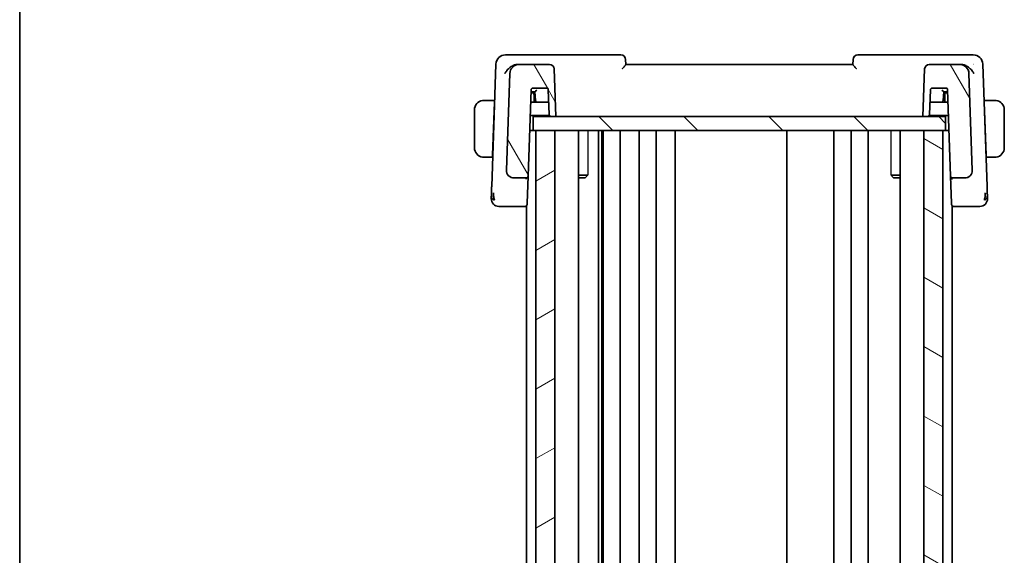
# Model space of a CAD drawing. Units: millimetres. Extents: x 22 to 2994, y 12 to 574.
# Drawn here: x 618 to 722, y 371 to 428 of the extents above; entities that cross this region are included whole.
import ezdxf

# ---------------------------------------------------------------- set-up
doc = ezdxf.new("R2010")
doc.units = ezdxf.units.MM
doc.header["$LTSCALE"] = 1.5
for name, color, linetype, lineweight in [('Border (ISO)', 7, 'Continuous', 35), ('Visible (ISO)', 7, 'Continuous', 35), ('Visible Narrow (ISO)', 7, 'Continuous', 25)]:
    doc.layers.add(name, color=color, linetype=linetype, lineweight=lineweight)
doc.layers.add('Hatch (ISO)', color=1, linetype='Continuous', lineweight=18, true_color=0xff0000)

# ---------------------------------------------------------------- blocks, each defined once
blk = doc.blocks.new('図面枠 tk図枠')
at = {"layer": 'Border (ISO)'}
blk.add_line((14.5, 289), (14.5, 8), dxfattribs=at)

msp = doc.modelspace()

# ---------------------------------------------------------------- hatches: boundary and pattern name
at = {"layer": 'Hatch (ISO)'}
h = msp.add_hatch(dxfattribs=at)
h.set_pattern_fill('ANSI31', color=256, scale=50.8, angle=75.000175, style=0)
h.set_pattern_definition([(120.0002, (589.25, -4), (-5.49925, -3.17502), [])])
edge = h.paths.add_edge_path()
edge.add_ellipse((714.3809, 422.6817), major_axis=(0, 0.5), ratio=1, start_angle=0, end_angle=88)
edge.add_line((713.8812, 422.6991), (713.706, 417.6817))
edge.add_line((713.706, 417.6817), (714.2081, 417.6817))
edge.add_ellipse((714.2081, 417.8817), major_axis=(0, -0.2), ratio=1, start_angle=0, end_angle=88)
edge.add_line((714.408, 417.8747), (714.4993, 420.4886))
edge.add_ellipse((714.6991, 420.4817), major_axis=(-0.1999, 0.007), ratio=1, start_angle=272, end_angle=360, ccw=False)
edge.add_line((714.6991, 420.6817), (716.1129, 420.6817))
edge.add_ellipse((716.1129, 420.4817), major_axis=(0, 0.2), ratio=1, start_angle=272, end_angle=360, ccw=False)
edge.add_line((716.3127, 420.4886), (716.631, 411.3747))
edge.add_ellipse((716.8309, 411.3817), major_axis=(-0.1999, -0.007), ratio=1, start_angle=0, end_angle=88)
edge.add_line((716.8309, 411.1817), (718.1228, 411.1817))
edge.add_ellipse((718.1228, 411.9817), major_axis=(0, -0.8), ratio=1, start_angle=0, end_angle=92)
edge.add_line((718.9223, 412.0096), (718.5659, 422.2166))
edge.add_ellipse((717.5665, 422.1817), major_axis=(0.9994, 0.0349), ratio=1, start_angle=0, end_angle=88)
edge.add_line((717.5665, 423.1817), (714.3809, 423.1817))
edge = h.paths.add_edge_path()
edge.add_ellipse((674.2311, 422.6817), major_axis=(0.4997, 0.0174), ratio=1, start_angle=0, end_angle=88)
edge.add_line((674.2311, 423.1817), (671.0455, 423.1817))
edge.add_ellipse((671.0455, 422.1817), major_axis=(0, 1), ratio=1, start_angle=0, end_angle=88)
edge.add_line((670.0461, 422.2166), (669.6897, 412.0096))
edge.add_ellipse((670.4892, 411.9817), major_axis=(-0.7995, 0.0279), ratio=1, start_angle=0, end_angle=92)
edge.add_line((670.4892, 411.1817), (671.7811, 411.1817))
edge.add_ellipse((671.7811, 411.3817), major_axis=(0, -0.2), ratio=1, start_angle=0, end_angle=88)
edge.add_line((671.981, 411.3747), (672.2993, 420.4886))
edge.add_ellipse((672.4991, 420.4817), major_axis=(-0.1999, 0.007), ratio=1, start_angle=272, end_angle=360, ccw=False)
edge.add_line((672.4991, 420.6817), (673.9129, 420.6817))
edge.add_ellipse((673.9129, 420.4817), major_axis=(0, 0.2), ratio=1, start_angle=272, end_angle=360, ccw=False)
edge.add_line((674.1127, 420.4886), (674.204, 417.8747))
edge.add_ellipse((674.4039, 417.8817), major_axis=(-0.1999, -0.007), ratio=1, start_angle=0, end_angle=88)
edge.add_line((674.4039, 417.6817), (674.906, 417.6817))
edge.add_line((674.906, 417.6817), (674.7308, 422.6991))
h = msp.add_hatch(dxfattribs=at)
h.set_pattern_fill('ANSI31', color=256, scale=50.8, angle=90.00021, style=0)
h.set_pattern_definition([(135.0002, (589.25, -4), (-4.49011, -4.49014), [])])
h.paths.add_polyline_path([(672.506, 417.6817), (672.506, 416.1817), (672.806, 416.1817), (674.806, 416.1817), (713.806, 416.1817), (715.806, 416.1817), (716.106, 416.1817), (716.106, 417.6817), (714.2081, 417.6817), (713.706, 417.6817), (674.906, 417.6817), (674.4039, 417.6817)])
h = msp.add_hatch(dxfattribs=at)
h.set_pattern_fill('ANSI31', color=256, scale=50.8, angle=-14.999978, style=0)
h.set_pattern_definition([(30, (589.25, -4), (-3.175, 5.49926), [])])
h.paths.add_polyline_path([(674.806, 342.1817), (674.806, 416.1817), (672.806, 416.1817), (672.806, 342.1817)])
h = msp.add_hatch(dxfattribs=at)
h.set_pattern_fill('ANSI31', color=256, scale=50.8, angle=105.000246, style=0)
h.set_pattern_definition([(150.0002, (589.25, -4), (-3.17498, -5.499275), [])])
h.paths.add_polyline_path([(713.806, 416.1817), (713.806, 342.1817), (715.806, 342.1817), (715.806, 416.1817)])

# ---------------------------------------------------------------- linework, layer by layer
at = {"layer": 'Visible (ISO)'}
for p, q in [((670.6427, 424.1817), (669.5804, 424.1817)), ((681.7882, 424.1817), (670.6427, 424.1817)), ((682.3062, 423.1768), (682.2879, 423.6991)), ((706.3241, 423.6991), (706.3058, 423.1768)), ((717.9693, 424.1817), (706.8238, 424.1817)), ((719.0316, 424.1817), (717.9693, 424.1817)), ((668.581, 423.2166), (668.1294, 410.2832)), ((671.0455, 423.1817), (670.8809, 423.1817)), ((674.2311, 423.1817), (671.0455, 423.1817)), ((674.906, 417.6817), (674.7308, 422.6991)), ((706.306, 423.1817), (682.306, 423.1817)), ((713.8812, 422.6991), (713.706, 417.6817)), ((717.5665, 423.1817), (714.3809, 423.1817)), ((717.731, 423.1817), (717.5665, 423.1817)), ((720.4826, 410.2832), (720.031, 423.2166)), ((670.0461, 422.2166), (669.6897, 412.0096)), ((718.9223, 412.0096), (718.5659, 422.2166)), ((671.981, 411.3747), (672.2993, 420.4886)), ((672.4991, 420.6817), (673.9129, 420.6817)), ((674.1127, 420.4886), (674.204, 417.8747)), ((714.408, 417.8747), (714.4993, 420.4886)), ((714.6991, 420.6817), (716.1129, 420.6817)), ((716.3127, 420.4886), (716.631, 411.3747)), ((668.431, 419.3817), (667.5604, 419.3817)), ((668.431, 419.3817), (668.424, 419.1817)), ((668.4471, 419.3817), (668.431, 419.3817)), ((672.406, 420.1817), (672.2885, 420.1817)), ((672.292, 420.2817), (672.4986, 420.2817)), ((672.713, 420.1817), (672.406, 420.1817)), ((672.4986, 420.2817), (672.7061, 420.2817)), ((672.606, 419.1817), (672.606, 419.9817)), ((672.706, 420.2817), (672.7699, 419.3677)), ((715.8421, 419.3677), (715.906, 420.2817)), ((716.206, 420.1817), (715.899, 420.1817)), ((715.9059, 420.2817), (716.1133, 420.2817)), ((716.006, 419.9817), (716.006, 419.1817)), ((716.1133, 420.2817), (716.32, 420.2817)), ((716.3235, 420.1817), (716.206, 420.1817)), ((720.181, 419.3817), (720.1649, 419.3817)), ((720.188, 419.1817), (720.181, 419.3817)), ((721.0516, 419.3817), (720.181, 419.3817)), ((666.306, 418.3817), (666.306, 414.3817)), ((668.424, 419.1817), (668.2285, 413.5817)), ((668.4401, 419.1817), (668.424, 419.1817)), ((672.9694, 419.1817), (672.2536, 419.1817)), ((672.9694, 419.1817), (673.9518, 419.1817)), ((673.9518, 419.1817), (674.1584, 419.1817)), ((714.4536, 419.1817), (714.6602, 419.1817)), ((714.6602, 419.1817), (715.6426, 419.1817)), ((716.3584, 419.1817), (715.6426, 419.1817)), ((720.188, 419.1817), (720.1719, 419.1817)), ((720.188, 419.1817), (720.3835, 413.5817)), ((722.306, 414.3817), (722.306, 418.3817)), ((672.2047, 417.7817), (674.2307, 417.7817)), ((672.506, 417.6817), (672.506, 416.1817)), ((716.106, 417.6817), (672.506, 417.6817)), ((674.4039, 417.6817), (674.906, 417.6817)), ((713.706, 417.6817), (714.2081, 417.6817)), ((714.3813, 417.7817), (716.4073, 417.7817)), ((716.106, 416.1817), (716.106, 417.6817)), ((672.506, 416.1817), (672.1489, 416.1817)), ((672.506, 416.1817), (716.106, 416.1817)), ((674.806, 416.1817), (672.806, 416.1817)), ((672.806, 416.1817), (672.806, 342.1817)), ((674.806, 342.1817), (674.806, 416.1817)), ((677.3081, 416.1817), (677.3081, 342.1817)), ((679.4154, 416.1817), (679.4154, 342.1817)), ((679.7836, 416.1817), (679.7836, 342.1817)), ((679.906, 416.1817), (679.906, 342.1817)), ((681.706, 416.1817), (681.706, 342.1817)), ((683.706, 416.1817), (683.706, 342.1817)), ((685.506, 416.1817), (685.506, 342.1817)), ((687.506, 416.1817), (687.506, 342.1817)), ((699.306, 416.1817), (699.306, 342.1817)), ((704.306, 416.1817), (704.306, 342.1817)), ((704.306, 416.1817), (704.306, 342.1817)), ((706.106, 416.1817), (706.106, 342.1817)), ((707.906, 416.1817), (707.906, 342.1817)), ((711.3039, 416.1817), (711.3039, 342.1817)), ((713.806, 416.1817), (713.806, 342.1817)), ((715.806, 416.1817), (713.806, 416.1817)), ((715.806, 342.1817), (715.806, 416.1817)), ((716.4631, 416.1817), (716.106, 416.1817)), ((667.5604, 413.3817), (668.2215, 413.3817)), ((668.2285, 413.5817), (668.2215, 413.3817)), ((668.2376, 413.3817), (668.2215, 413.3817)), ((668.2285, 413.5817), (668.2446, 413.5817)), ((720.3674, 413.5817), (720.3835, 413.5817)), ((720.3905, 413.3817), (720.3744, 413.3817)), ((720.3905, 413.3817), (720.3835, 413.5817)), ((720.3905, 413.3817), (721.0516, 413.3817)), ((670.4892, 411.1817), (671.7811, 411.1817)), ((671.806, 411.0774), (671.806, 411.077)), ((671.8808, 408.5069), (671.9807, 411.3671)), ((677.3081, 411.4884), (678.279, 411.4884)), ((677.9993, 411.1817), (677.3081, 411.1817)), ((677.9993, 411.1817), (678.1325, 411.3149)), ((710.333, 411.4884), (711.3039, 411.4884)), ((710.6127, 411.1817), (710.4795, 411.3149)), ((711.3039, 411.1817), (710.6127, 411.1817)), ((716.631, 411.3747), (716.7311, 408.5069)), ((716.806, 411.0774), (716.806, 411.077)), ((716.8309, 411.1817), (718.1228, 411.1817)), ((669.7875, 408.1817), (671.6763, 408.1817)), ((671.6763, 408.1817), (671.806, 408.1817)), ((671.806, 408.2296), (671.806, 350.1337)), ((671.8808, 408.5069), (671.8762, 408.3747)), ((716.7358, 408.3747), (716.7311, 408.5069)), ((716.806, 408.2296), (716.806, 350.1337)), ((716.806, 408.1817), (716.9356, 408.1817)), ((716.9356, 408.1817), (718.8245, 408.1817))]:
    msp.add_line(p, q, dxfattribs=at)
for centre, radius, start, end in [((669.5804, 423.1817), 1, 90, 178), ((681.7882, 423.6817), 0.5, 2, 90), ((706.8238, 423.6817), 0.5, 90, 178), ((719.0316, 423.1817), 1, 2, 90), ((671.0455, 422.1817), 1, 90, 178), ((674.2311, 422.6817), 0.5, 2, 90), ((714.3809, 422.6817), 0.5, 90, 178), ((717.5665, 422.1817), 1, 2, 90), ((672.4991, 420.4817), 0.2, 90, 178), ((673.9129, 420.4817), 0.2, 2, 90), ((714.6991, 420.4817), 0.2, 90, 178), ((716.1129, 420.4817), 0.2, 2, 90), ((667.306, 418.3817), 1, 97.635382, 180), ((672.406, 419.9817), 0.2, 0, 90), ((672.9694, 419.3817), 0.2, 184, 270), ((715.6426, 419.3817), 0.2, 270, 356), ((716.206, 419.9817), 0.2, 90, 180), ((721.306, 418.3817), 1, 0, 82.364618), ((674.4039, 417.8817), 0.2, 182, 270), ((714.2081, 417.8817), 0.2, 270, 358), ((667.306, 414.3817), 1, 180, 262.364618), ((721.306, 414.3817), 1, 277.635382, 0), ((670.4892, 411.9817), 0.8, 178, 270), ((671.7811, 411.3817), 0.2, 270, 358), ((716.8309, 411.3817), 0.2, 182, 270), ((718.1228, 411.9817), 0.8, 270, 2), ((668.8844, 408.9817), 0.8, 178, 224), ((719.7276, 408.9817), 0.8, 316, 2), ((668.8844, 408.9817), 0.8, 224, 270), ((671.6763, 408.3817), 0.2, 270, 358), ((716.9356, 408.3817), 0.2, 182, 270), ((719.7276, 408.9817), 0.8, 270, 316)]:
    msp.add_arc(centre, radius, start, end, dxfattribs=at)
for centre, major_axis, ratio, start_param, end_param in [((670.8979, 422.1454), (-0.1527, 1.0262), 0.94203733, 6.14379888, 6.30639125), ((717.7141, 422.1454), (0.1527, 1.0262), 0.94203733, 6.25997937, 6.42257173), ((672.8925, 420.4817), (-0.1865, -0.2), 0.01741257, 0.01623606, 1.5521258), ((715.7195, 420.4817), (0.1865, -0.2), 0.01741257, 4.73105951, 6.26694925)]:
    msp.add_ellipse(centre, major_axis=major_axis, ratio=ratio, start_param=start_param, end_param=end_param, dxfattribs=at)
for points, knots in [([(670.7227, 423.168), (670.6662, 423.1582), (670.6089, 423.1432), (670.4951, 423.1049), (670.4387, 423.0816), (670.2643, 422.9973), (670.1292, 422.9131), (669.8891, 422.7104), (669.7972, 422.6163), (669.6393, 422.4229), (669.5719, 422.3217), (669.5181, 422.2187), (669.5176, 422.2177), (669.517, 422.2166)], [-0.192685278, -0.192685278, -0.192685278, -0.192685278, -0.166734252, -0.166734252, -0.140792046, -0.140792046, -0.084258687, -0.084258687, -0.042210492, -0.042210492, 0, 0, 0.000454183, 0.000454183, 0.000454183, 0.000454183]), ([(681.911, 422.6991), (681.9118, 422.7), (681.9126, 422.7008), (681.9616, 422.7537), (682.0091, 422.8053), (682.0976, 422.9031), (682.1394, 422.9503), (682.2214, 423.0472), (682.2507, 423.0856), (682.2813, 423.1282), (682.2905, 423.1421), (682.303, 423.164), (682.3063, 423.1721), (682.3062, 423.1768)], [-0.000358055, -0.000358055, -0.000358055, -0.000358055, 0, 0, 0.021500493, 0.021500493, 0.042585176, 0.042585176, 0.068812212, 0.068812212, 0.084448403, 0.084448403, 0.099766074, 0.099766074, 0.099766074, 0.099766074]), ([(706.3058, 423.1768), (706.3057, 423.1721), (706.309, 423.164), (706.3214, 423.1421), (706.3306, 423.1283), (706.3611, 423.0858), (706.3904, 423.0474), (706.4722, 422.9506), (706.5141, 422.9034), (706.6027, 422.8055), (706.6503, 422.7538), (706.6994, 422.7008), (706.7002, 422.7), (706.701, 422.6991)], [0, 0, 0, 0, 0.0103430849, 0.0103430849, 0.0209009566, 0.0209009566, 0.0386284737, 0.0386284737, 0.0529378149, 0.0529378149, 0.0675301206, 0.0675301206, 0.0677727352, 0.0677727352, 0.0677727352, 0.0677727352]), ([(719.095, 422.2166), (719.0944, 422.2177), (719.0939, 422.2187), (719.04, 422.3218), (718.9725, 422.4231), (718.8143, 422.6169), (718.7223, 422.7111), (718.4821, 422.9136), (718.347, 422.9977), (718.1726, 423.0818), (718.1164, 423.1051), (718.0028, 423.1433), (717.9456, 423.1582), (717.8892, 423.168)], [-0.136194688, -0.136194688, -0.136194688, -0.136194688, -0.135874004, -0.135874004, -0.106029961, -0.106029961, -0.076300852, -0.076300852, -0.036451806, -0.036451806, -0.018228858, -0.018228858, 0, 0, 0, 0]), ([(719.0755, 423.2207), (719.0759, 423.2203), (719.0763, 423.22), (719.0777, 423.2186), (719.0787, 423.2176), (719.0798, 423.2166)], [-0.000142583867, -0.000142583867, -0.000142583867, -0.000142583867, 0, 0, 0.000417395255, 0.000417395255, 0.000417395255, 0.000417395255]), ([(719.0798, 423.2166), (719.0792, 423.2186), (719.0786, 423.2205), (719.0779, 423.2232), (719.0777, 423.2239), (719.0775, 423.2246)], [-0.000417395255, -0.000417395255, -0.000417395255, -0.000417395255, 0, 0, 0.000143706446, 0.000143706446, 0.000143706446, 0.000143706446]), ([(667.306, 419.3817), (667.3047, 419.3817), (667.3025, 419.3817), (667.2996, 419.3816), (667.2935, 419.3816), (667.2844, 419.3815), (667.2737, 419.3811), (667.2658, 419.3809), (667.257, 419.3805), (667.248, 419.38), (667.2395, 419.3795), (667.2309, 419.3789), (667.2227, 419.3782), (667.2137, 419.3774), (667.2052, 419.3766), (667.1978, 419.3758), (667.1856, 419.3745), (667.1764, 419.3732), (667.1731, 419.3728)], [0.000000144, 0.000000144, 0.000000144, 0.000000144, 0.094244623, 0.094244623, 0.094244623, 0.296084967, 0.296084967, 0.296084967, 0.446134624, 0.446134624, 0.446134624, 0.588438527, 0.588438527, 0.588438527, 0.744229366, 0.744229366, 0.744229366, 1, 1, 1, 1]), ([(667.3541, 419.3817), (667.3437, 419.3817), (667.3343, 419.3816), (667.3265, 419.3817), (667.3173, 419.3817), (667.3102, 419.3817), (667.306, 419.3817)], [0.741726882, 0.741726882, 0.741726882, 0.741726882, 0.860546319, 0.860546319, 0.860546319, 1, 1, 1, 1]), ([(667.5604, 419.3817), (667.5535, 419.3817), (667.5406, 419.3817), (667.5242, 419.3817), (667.5136, 419.3817), (667.5015, 419.3817), (667.4887, 419.3817), (667.4774, 419.3817), (667.4656, 419.3817), (667.4537, 419.3817), (667.4423, 419.3817), (667.4308, 419.3817), (667.4196, 419.3817), (667.4082, 419.3817), (667.3971, 419.3817), (667.3865, 419.3817), (667.375, 419.3817), (667.364, 419.3817), (667.3541, 419.3817)], [0, 0, 0, 0, 0.19035453, 0.19035453, 0.19035453, 0.313863222, 0.313863222, 0.313863222, 0.421406083, 0.421406083, 0.421406083, 0.523967972, 0.523967972, 0.523967972, 0.628134753, 0.628134753, 0.628134753, 0.741726882, 0.741726882, 0.741726882, 0.741726882]), ([(721.2579, 419.3817), (721.2461, 419.3817), (721.2329, 419.3817), (721.2189, 419.3817), (721.2061, 419.3817), (721.1926, 419.3817), (721.1789, 419.3817), (721.1651, 419.3817), (721.151, 419.3817), (721.1374, 419.3817), (721.1222, 419.3817), (721.1077, 419.3817), (721.0949, 419.3817), (721.0752, 419.3817), (721.0595, 419.3817), (721.0516, 419.3817)], [0.258273118, 0.258273118, 0.258273118, 0.258273118, 0.393143911, 0.393143911, 0.393143911, 0.516901466, 0.516901466, 0.516901466, 0.642015716, 0.642015716, 0.642015716, 0.782669876, 0.782669876, 0.782669876, 1, 1, 1, 1]), ([(721.306, 419.3816), (721.3036, 419.3816), (721.3004, 419.3817), (721.2964, 419.3817), (721.2871, 419.3817), (721.2737, 419.3817), (721.2579, 419.3817)], [0.000000157, 0.000000157, 0.000000157, 0.000000157, 0.07789573, 0.07789573, 0.07789573, 0.258273118, 0.258273118, 0.258273118, 0.258273118]), ([(721.4389, 419.3728), (721.4348, 419.3733), (721.4213, 419.3751), (721.4043, 419.3768), (721.3935, 419.3779), (721.3813, 419.3789), (721.3691, 419.3797), (721.3564, 419.3805), (721.3438, 419.381), (721.3331, 419.3813), (721.3199, 419.3816), (721.3097, 419.3816), (721.306, 419.3816)], [0, 0, 0, 0, 0.32158276, 0.32158276, 0.32158276, 0.52551233, 0.52551233, 0.52551233, 0.73736223, 0.73736223, 0.73736223, 1, 1, 1, 1]), ([(667.1731, 413.3905), (667.1772, 413.39), (667.1907, 413.3882), (667.2077, 413.3865), (667.2185, 413.3854), (667.2307, 413.3844), (667.2429, 413.3837), (667.2556, 413.3828), (667.2682, 413.3823), (667.2789, 413.382), (667.2921, 413.3817), (667.3023, 413.3817), (667.306, 413.3817)], [0, 0, 0, 0, 0.32158276, 0.32158276, 0.32158276, 0.52551233, 0.52551233, 0.52551233, 0.73736223, 0.73736223, 0.73736223, 1, 1, 1, 1]), ([(667.306, 413.3817), (667.3084, 413.3817), (667.3116, 413.3817), (667.3156, 413.3817), (667.3249, 413.3816), (667.3383, 413.3817), (667.3541, 413.3817)], [0.000000157, 0.000000157, 0.000000157, 0.000000157, 0.07789573, 0.07789573, 0.07789573, 0.258273118, 0.258273118, 0.258273118, 0.258273118]), ([(667.3541, 413.3817), (667.3659, 413.3817), (667.3791, 413.3817), (667.3931, 413.3817), (667.4059, 413.3817), (667.4194, 413.3817), (667.4331, 413.3817), (667.4469, 413.3817), (667.461, 413.3817), (667.4746, 413.3817), (667.4898, 413.3817), (667.5043, 413.3817), (667.5171, 413.3817), (667.5368, 413.3817), (667.5525, 413.3817), (667.5604, 413.3817)], [0.258273118, 0.258273118, 0.258273118, 0.258273118, 0.393143911, 0.393143911, 0.393143911, 0.516901466, 0.516901466, 0.516901466, 0.642015716, 0.642015716, 0.642015716, 0.782669876, 0.782669876, 0.782669876, 1, 1, 1, 1]), ([(721.0516, 413.3817), (721.0585, 413.3817), (721.0714, 413.3817), (721.0878, 413.3817), (721.0984, 413.3817), (721.1105, 413.3817), (721.1233, 413.3817), (721.1345, 413.3817), (721.1464, 413.3817), (721.1583, 413.3817), (721.1697, 413.3817), (721.1812, 413.3817), (721.1924, 413.3817), (721.2038, 413.3817), (721.2148, 413.3817), (721.2254, 413.3817), (721.237, 413.3817), (721.2479, 413.3817), (721.2579, 413.3817)], [0, 0, 0, 0, 0.19035453, 0.19035453, 0.19035453, 0.313863222, 0.313863222, 0.313863222, 0.421406083, 0.421406083, 0.421406083, 0.523967972, 0.523967972, 0.523967972, 0.628134753, 0.628134753, 0.628134753, 0.741726882, 0.741726882, 0.741726882, 0.741726882]), ([(721.2579, 413.3817), (721.2683, 413.3817), (721.2777, 413.3817), (721.2855, 413.3817), (721.2947, 413.3816), (721.3017, 413.3816), (721.306, 413.3816)], [0.741726882, 0.741726882, 0.741726882, 0.741726882, 0.860546319, 0.860546319, 0.860546319, 1, 1, 1, 1]), ([(721.306, 413.3816), (721.3073, 413.3816), (721.3095, 413.3817), (721.3123, 413.3817), (721.3185, 413.3817), (721.3276, 413.3818), (721.3383, 413.3822), (721.3462, 413.3824), (721.355, 413.3828), (721.364, 413.3833), (721.3725, 413.3838), (721.3811, 413.3844), (721.3893, 413.3851), (721.3983, 413.3859), (721.4068, 413.3867), (721.4142, 413.3875), (721.4264, 413.3889), (721.4356, 413.3901), (721.4389, 413.3905)], [0.000000144, 0.000000144, 0.000000144, 0.000000144, 0.094244623, 0.094244623, 0.094244623, 0.296084967, 0.296084967, 0.296084967, 0.446134624, 0.446134624, 0.446134624, 0.588438527, 0.588438527, 0.588438527, 0.744229366, 0.744229366, 0.744229366, 1, 1, 1, 1]), ([(669.7423, 411.695), (669.7357, 411.7121), (669.7298, 411.7295), (669.7195, 411.7629), (669.7148, 411.7801), (669.7107, 411.7974)], [0, 0, 0, 0, 0.0055169821, 0.0055169821, 0.0109589483, 0.0109589483, 0.0109589483, 0.0109589483]), ([(671.7811, 411.1817), (671.7811, 411.1817), (671.7811, 411.1817), (671.7804, 411.1815), (671.7798, 411.172), (671.7785, 411.1357), (671.7779, 411.1088), (671.7773, 411.0736), (671.7773, 411.0732), (671.7773, 411.0729)], [-0.0420029848, -0.0420029848, -0.0420029848, -0.0420029848, -0.0418071112, -0.0418071112, -0.0209035556, -0.0209035556, 0, 0, 0.0001958422, 0.0001958422, 0.0001958422, 0.0001958422]), ([(671.981, 411.3747), (671.981, 411.3738), (671.981, 411.3729), (671.9809, 411.3715), (671.9809, 411.3709), (671.9809, 411.37), (671.9809, 411.3695), (671.9808, 411.3688), (671.9808, 411.3685), (671.9808, 411.3677), (671.9807, 411.3671), (671.9807, 411.3659), (671.9806, 411.3654), (671.9806, 411.3649)], [0, 0, 0, 0, 0.0002770277, 0.0002770277, 0.00043406289, 0.00043406289, 0.00057091062, 0.00057091062, 0.00065945107, 0.00065945107, 0.00086290443, 0.00086290443, 0.00121884086, 0.00121884086, 0.00121884086, 0.00121884086]), ([(716.631, 411.3747), (716.631, 411.3742), (716.631, 411.3737), (716.6355, 411.2285), (716.7315, 411.0753), (716.8347, 411.0729)], [-0.000531636, -0.000531636, -0.000531636, -0.000531636, 0, 0, 0.154591967, 0.154591967, 0.154591967, 0.154591967]), ([(718.8697, 411.695), (718.8685, 411.692), (718.8674, 411.689), (718.8649, 411.6828), (718.8636, 411.6796), (718.8618, 411.6752), (718.8612, 411.6738), (718.8607, 411.6726), (718.8606, 411.6725), (718.8606, 411.6723), (718.8605, 411.6722), (718.8605, 411.6721), (718.8605, 411.6721), (718.8605, 411.6721)], [0.05212697039, 0.05212697039, 0.05212697039, 0.05212697039, 0.05314504997, 0.05314504997, 0.05430538965, 0.05430538965, 0.05485325766, 0.05485325766, 0.05492701683, 0.05492701683, 0.05500107171, 0.05500107171, 0.05504892256, 0.05504892256, 0.05504892256, 0.05504892256]), ([(718.9227, 411.9966), (718.9227, 411.9966), (718.9227, 411.9966), (718.9227, 411.9961), (718.9227, 411.9955), (718.9227, 411.9923), (718.9228, 411.9893), (718.9228, 411.9817), (718.9228, 411.9768), (718.9226, 411.9627), (718.9224, 411.953), (718.9212, 411.9297), (718.9202, 411.9159), (718.9169, 411.8822), (718.9141, 411.8622), (718.908, 411.8274), (718.9048, 411.8124), (718.9013, 411.7974)], [0.0201498979, 0.0201498979, 0.0201498979, 0.0201498979, 0.0202216106, 0.0202216106, 0.020522762, 0.020522762, 0.0217101016, 0.0217101016, 0.0234258467, 0.0234258467, 0.0264953336, 0.0264953336, 0.030631183, 0.030631183, 0.0366638107, 0.0366638107, 0.0412684575, 0.0412684575, 0.0412684575, 0.0412684575]), ([(668.1294, 410.2832), (668.1276, 410.231), (668.1257, 410.1773), (668.1236, 410.1182), (668.1216, 410.059), (668.1193, 409.9943), (668.117, 409.9296), (668.1148, 409.865), (668.1125, 409.8004), (668.1103, 409.736), (668.108, 409.6717), (668.1058, 409.6075), (668.1036, 409.5449), (668.1033, 409.5376), (668.1031, 409.5303), (668.1028, 409.523), (668.1009, 409.4674), (668.0991, 409.4149), (668.0974, 409.3666)], [0, 0, 0, 0, 0.099815006, 0.099815006, 0.099815006, 0.199650122, 0.199650122, 0.199650122, 0.299442119, 0.299442119, 0.299442119, 0.399128043, 0.399128043, 0.399128043, 0.410780765, 0.410780765, 0.410780765, 0.5, 0.5, 0.5, 0.5]), ([(720.5146, 409.3673), (720.513, 409.4125), (720.5113, 409.4613), (720.5095, 409.5123), (720.5078, 409.5632), (720.5059, 409.6163), (720.504, 409.6703), (720.5021, 409.7242), (720.5002, 409.779), (720.4983, 409.8333), (720.4964, 409.8876), (720.4945, 409.9414), (720.4927, 409.9937), (720.4912, 410.0381), (720.4897, 410.0813), (720.4882, 410.1229), (720.4879, 410.1304), (720.4877, 410.1378), (720.4874, 410.1452), (720.4857, 410.1936), (720.4841, 410.2397), (720.4826, 410.2832)], [0.5, 0.5, 0.5, 0.5, 0.583610529, 0.583610529, 0.583610529, 0.666960284, 0.666960284, 0.666960284, 0.750170539, 0.750170539, 0.750170539, 0.833360554, 0.833360554, 0.833360554, 0.903970389, 0.903970389, 0.903970389, 0.916647061, 0.916647061, 0.916647061, 1, 1, 1, 1]), ([(668.0974, 409.3666), (668.0958, 409.3214), (668.0943, 409.28), (668.093, 409.2426), (668.0917, 409.2056), (668.0906, 409.1724), (668.0896, 409.1437), (668.0886, 409.115), (668.0877, 409.0909), (668.0871, 409.0721), (668.0864, 409.0532), (668.086, 409.0398), (668.0856, 409.0303), (668.0856, 409.0284), (668.0855, 409.0267), (668.0854, 409.0251), (668.0852, 409.0187), (668.0851, 409.0148), (668.085, 409.0126), (668.0849, 409.0097), (668.0849, 409.0096), (668.0849, 409.0096)], [0.5, 0.5, 0.5, 0.5, 0.583996806, 0.583996806, 0.583996806, 0.667119365, 0.667119365, 0.667119365, 0.749934353, 0.749934353, 0.749934353, 0.832987685, 0.832987685, 0.832987685, 0.849754318, 0.849754318, 0.849754318, 0.916490015, 0.916490015, 0.916490015, 1, 1, 1, 1]), ([(668.3606, 409.0374), (668.3533, 409.0759), (668.3275, 409.2397), (668.3146, 409.4616), (668.3101, 409.6291)], [0.221382798, 0.221382798, 0.221382798, 0.221382798, 0.333333333, 0.666666667, 0.666666667, 0.666666667, 0.666666667]), ([(720.2514, 409.0377), (720.2587, 409.076), (720.2844, 409.2394), (720.2973, 409.4616), (720.3018, 409.6292)], [0.22201626, 0.22201626, 0.22201626, 0.22201626, 0.333333333, 0.666666667, 0.666666667, 0.666666667, 0.666666667]), ([(720.5271, 409.0096), (720.5271, 409.0096), (720.5271, 409.0097), (720.527, 409.0124), (720.5269, 409.0151), (720.5267, 409.0205), (720.5264, 409.0301), (720.526, 409.0397), (720.5256, 409.0534), (720.5249, 409.0721), (720.5242, 409.0907), (720.5234, 409.1143), (720.5224, 409.1427), (720.5214, 409.1712), (720.5203, 409.2045), (720.519, 409.2422), (720.5185, 409.2564), (720.5179, 409.2712), (720.5174, 409.2866), (720.5165, 409.3121), (720.5156, 409.3391), (720.5146, 409.3673)], [0, 0, 0, 0, 0.083309727, 0.083309727, 0.083309727, 0.166619048, 0.166619048, 0.166619048, 0.249928317, 0.249928317, 0.249928317, 0.333237887, 0.333237887, 0.333237887, 0.416548111, 0.416548111, 0.416548111, 0.447952725, 0.447952725, 0.447952725, 0.5, 0.5, 0.5, 0.5]), ([(668.8844, 408.1817), (668.8845, 408.1817), (668.8845, 408.1817), (668.8863, 408.1817), (668.8881, 408.1817), (668.8917, 408.1817), (668.8979, 408.1817), (668.9041, 408.1817), (668.913, 408.1817), (668.9252, 408.1817), (668.9375, 408.1817), (668.9531, 408.1817), (668.972, 408.1817), (668.9909, 408.1817), (669.0131, 408.1817), (669.0383, 408.1817), (669.0634, 408.1817), (669.0915, 408.1817), (669.1222, 408.1817)], [0, 0, 0, 0, 0.083334264, 0.083334264, 0.083334264, 0.166671261, 0.166671261, 0.166671261, 0.250008228, 0.250008228, 0.250008228, 0.333342398, 0.333342398, 0.333342398, 0.416671009, 0.416671009, 0.416671009, 0.5, 0.5, 0.5, 0.5]), ([(669.1222, 408.1817), (669.1529, 408.1817), (669.1862, 408.1817), (669.2214, 408.1817), (669.2565, 408.1817), (669.2934, 408.1817), (669.3311, 408.1817), (669.3688, 408.1817), (669.4073, 408.1817), (669.4463, 408.1817), (669.4852, 408.1817), (669.5246, 408.1817), (669.5635, 408.1817), (669.6024, 408.1817), (669.6409, 408.1817), (669.6783, 408.1817), (669.6972, 408.1817), (669.7158, 408.1817), (669.7342, 408.1817), (669.7522, 408.1817), (669.77, 408.1817), (669.7875, 408.1817)], [0.5, 0.5, 0.5, 0.5, 0.583465013, 0.583465013, 0.583465013, 0.666791207, 0.666791207, 0.666791207, 0.750051142, 0.750051142, 0.750051142, 0.8333168, 0.8333168, 0.8333168, 0.916660214, 0.916660214, 0.916660214, 0.958865005, 0.958865005, 0.958865005, 1, 1, 1, 1]), ([(718.8245, 408.1817), (718.86, 408.1817), (718.8958, 408.1817), (718.9333, 408.1817), (718.9707, 408.1817), (719.0097, 408.1817), (719.0486, 408.1817), (719.0875, 408.1817), (719.1264, 408.1817), (719.1652, 408.1817), (719.2041, 408.1817), (719.2428, 408.1817), (719.2807, 408.1817), (719.3187, 408.1817), (719.3558, 408.1817), (719.3908, 408.1817), (719.4258, 408.1817), (719.4588, 408.1817), (719.4894, 408.1817)], [0, 0, 0, 0, 0.083334466, 0.083334466, 0.083334466, 0.166671806, 0.166671806, 0.166671806, 0.250009114, 0.250009114, 0.250009114, 0.333343485, 0.333343485, 0.333343485, 0.416672011, 0.416672011, 0.416672011, 0.5, 0.5, 0.5, 0.5]), ([(719.4894, 408.1817), (719.52, 408.1817), (719.5483, 408.1817), (719.5736, 408.1817), (719.5989, 408.1817), (719.6212, 408.1817), (719.6401, 408.1817), (719.659, 408.1817), (719.6744, 408.1817), (719.6866, 408.1817), (719.6988, 408.1817), (719.7078, 408.1817), (719.7141, 408.1817), (719.7204, 408.1817), (719.7239, 408.1817), (719.7257, 408.1817), (719.7266, 408.1817), (719.7271, 408.1817), (719.7273, 408.1817), (719.7276, 408.1817), (719.7276, 408.1817), (719.7276, 408.1817)], [0.5, 0.5, 0.5, 0.5, 0.583460662, 0.583460662, 0.583460662, 0.666785539, 0.666785539, 0.666785539, 0.750046433, 0.750046433, 0.750046433, 0.833314598, 0.833314598, 0.833314598, 0.91666135, 0.91666135, 0.91666135, 0.958975603, 0.958975603, 0.958975603, 1, 1, 1, 1])]:
    msp.add_open_spline(points, degree=3, knots=knots, dxfattribs=at)
for points in [[(670.2778, 411.2101), (670.2434, 411.2195), (670.2095, 411.2313), (670.1766, 411.2453)], [(718.4354, 411.2453), (718.4025, 411.2313), (718.3686, 411.2195), (718.3341, 411.2101)], [(668.4149, 408.8311), (668.3704, 408.8519), (668.2885, 408.9023), (668.1536, 409.0281), (668.0929, 409.239), (668.0974, 409.3666)], [(668.4149, 408.8311), (668.3931, 408.8951), (668.3752, 408.9611), (668.3606, 409.0374)], [(720.197, 408.8313), (720.2414, 408.852), (720.3235, 408.9024), (720.4583, 409.0286), (720.519, 409.2396), (720.5146, 409.3673)], [(720.197, 408.8313), (720.2188, 408.8954), (720.2368, 408.9613), (720.2514, 409.0377)]]:
    msp.add_open_spline(points, degree=3, dxfattribs=at)
at = {"layer": 'Visible Narrow (ISO)'}
for p, q in [((678.279, 416.1817), (678.279, 411.4884)), ((710.333, 411.4884), (710.333, 416.1817))]:
    msp.add_line(p, q, dxfattribs=at)
for points, knots in [([(678.1326, 411.315), (678.1392, 411.3216), (678.1476, 411.3309), (678.1791, 411.3674), (678.2077, 411.4024), (678.2503, 411.4539), (678.2642, 411.4707), (678.279, 411.4884)], [0.1043260181, 0.1043260181, 0.1043260181, 0.1043260181, 0.1129766028, 0.1129766028, 0.1315553067, 0.1315553067, 0.1397772748, 0.1397772748, 0.1397772748, 0.1397772748]), ([(710.333, 411.4884), (710.3477, 411.4707), (710.3617, 411.4539), (710.4043, 411.4024), (710.4329, 411.3674), (710.4644, 411.3309), (710.4728, 411.3216), (710.4794, 411.315)], [0.049018523, 0.049018523, 0.049018523, 0.049018523, 0.0572404909, 0.0572404909, 0.0758191948, 0.0758191948, 0.0844697795, 0.0844697795, 0.0844697795, 0.0844697795])]:
    msp.add_open_spline(points, degree=3, knots=knots, dxfattribs=at)

# ---------------------------------------------------------------- block references
at = {"xscale": 2, "yscale": 2, "zscale": 2}
msp.add_blockref('図面枠 tk図枠', (589.25, -4), dxfattribs=at)

doc.saveas('drawing.dxf')
